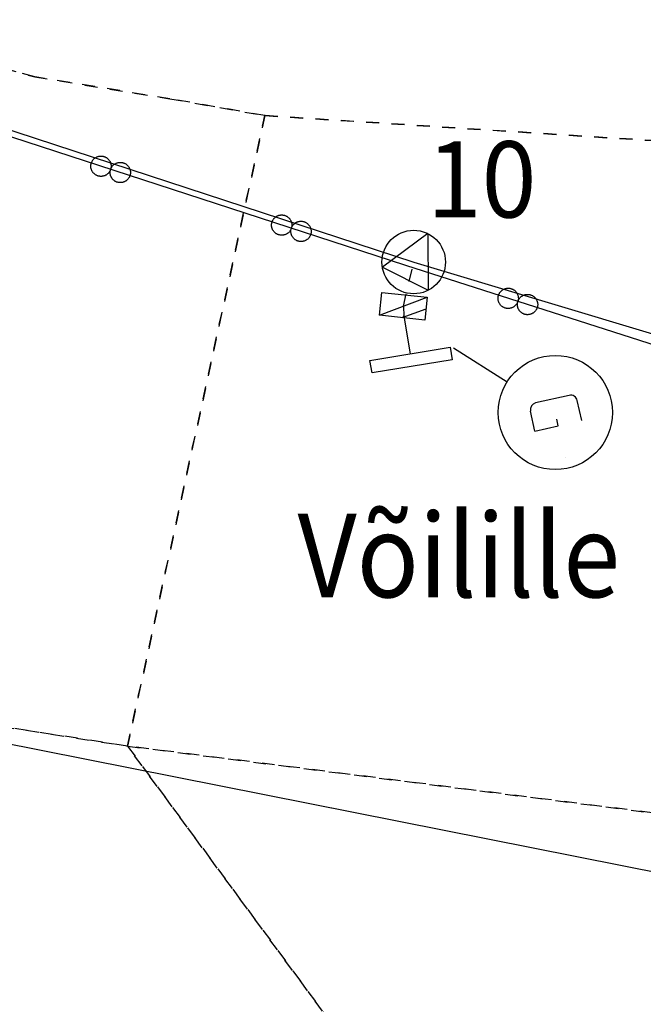
# Model space of a CAD drawing. Extents: x 618403 to 622328, y 6605238 to 6607957.
# Drawn here: x 618795 to 618844, y 6606888 to 6606965 of the extents above; entities that cross this region are included whole.
import ezdxf

# ---------------------------------------------------------------- set-up
doc = ezdxf.new("R2010")
doc.units = 0
doc.linetypes.add('XKITLINE00', pattern=[0])
doc.linetypes.add('XKITLINE01', pattern=[2, 1, -1])

msp = doc.modelspace()

# ---------------------------------------------------------------- linework, layer by layer
at = {"color": 2, "linetype": 'XKITLINE01'}
for p, q in [((618795.879, 6606960.719), (618779.961, 6606965.23)), ((618779.961, 6606965.23), (618795.879, 6606960.719)), ((618806.531, 6606959), (618795.879, 6606960.719)), ((618795.879, 6606960.719), (618806.531, 6606959)), ((618814.012, 6606957.672), (618806.531, 6606959)), ((618806.531, 6606959), (618814.012, 6606957.672)), ((618803.191, 6606907.98), (618814.012, 6606957.672)), ((618814.012, 6606957.672), (618803.191, 6606907.98)), ((618844.98, 6606955.672), (618814.012, 6606957.672)), ((618814.012, 6606957.672), (618844.98, 6606955.672)), ((618803.191, 6606907.98), (618759.648, 6606914.781)), ((618759.648, 6606914.781), (618803.191, 6606907.98)), ((618803.191, 6606907.98), (618856.449, 6606901.211)), ((618868.328, 6606819.41), (618803.191, 6606907.98)), ((618856.449, 6606901.211), (618803.191, 6606907.98)), ((618803.191, 6606907.98), (618868.328, 6606819.41))]:
    msp.add_line(p, q, dxfattribs=at)
at = {"color": 200, "linetype": 'XKITLINE00'}
for p, q in [((618825.125, 6606945.855), (618778.594, 6606961.012)), ((618800.327, 6606953.892), (618800.338, 6606953.929)), ((618800.338, 6606953.929), (618800.351, 6606953.966)), ((618800.351, 6606953.966), (618800.366, 6606954.002)), ((618800.351, 6606953.966), (618800.351, 6606953.966)), ((618800.366, 6606954.002), (618800.383, 6606954.038)), ((618800.383, 6606954.038), (618800.401, 6606954.073)), ((618800.401, 6606954.073), (618800.421, 6606954.107)), ((618800.421, 6606954.107), (618800.443, 6606954.139)), ((618800.443, 6606954.139), (618800.466, 6606954.171)), ((618800.466, 6606954.171), (618800.491, 6606954.201)), ((618800.491, 6606954.201), (618800.517, 6606954.231)), ((618800.517, 6606954.231), (618800.545, 6606954.258)), ((618800.545, 6606954.258), (618800.574, 6606954.285)), ((618800.574, 6606954.285), (618800.604, 6606954.31)), ((618800.604, 6606954.31), (618800.635, 6606954.333)), ((618800.635, 6606954.333), (618800.668, 6606954.355)), ((618800.668, 6606954.355), (618800.701, 6606954.376)), ((618800.701, 6606954.376), (618800.736, 6606954.394)), ((618800.736, 6606954.394), (618800.771, 6606954.411)), ((618800.771, 6606954.411), (618800.808, 6606954.427)), ((618800.808, 6606954.427), (618800.845, 6606954.44)), ((618800.845, 6606954.44), (618800.882, 6606954.451)), ((618800.882, 6606954.451), (618800.92, 6606954.461)), ((618800.92, 6606954.461), (618800.959, 6606954.469)), ((618800.959, 6606954.469), (618800.997, 6606954.475)), ((618800.997, 6606954.475), (618801.037, 6606954.479)), ((618801.037, 6606954.479), (618801.076, 6606954.481)), ((618801.076, 6606954.481), (618801.115, 6606954.481)), ((618801.115, 6606954.481), (618801.154, 6606954.479)), ((618801.154, 6606954.479), (618801.193, 6606954.476)), ((618801.193, 6606954.476), (618801.232, 6606954.47)), ((618801.232, 6606954.47), (618801.271, 6606954.463)), ((618801.271, 6606954.463), (618801.309, 6606954.453)), ((618801.309, 6606954.453), (618801.346, 6606954.442)), ((618801.346, 6606954.442), (618801.384, 6606954.429)), ((618801.384, 6606954.429), (618801.42, 6606954.414)), ((618801.42, 6606954.414), (618801.455, 6606954.397)), ((618801.455, 6606954.397), (618801.49, 6606954.379)), ((618801.49, 6606954.379), (618801.524, 6606954.359)), ((618801.524, 6606954.359), (618801.557, 6606954.337)), ((618801.557, 6606954.337), (618801.588, 6606954.314)), ((618801.588, 6606954.314), (618801.619, 6606954.289)), ((618801.619, 6606954.289), (618801.648, 6606954.263)), ((618801.648, 6606954.263), (618801.676, 6606954.235)), ((618801.676, 6606954.235), (618801.702, 6606954.206)), ((618801.702, 6606954.206), (618801.727, 6606954.176)), ((618801.727, 6606954.176), (618801.751, 6606954.145)), ((618801.751, 6606954.145), (618801.773, 6606954.112)), ((618801.773, 6606954.112), (618801.793, 6606954.079)), ((618801.793, 6606954.079), (618801.812, 6606954.044)), ((618801.812, 6606954.044), (618801.829, 6606954.009)), ((618801.829, 6606954.009), (618801.844, 6606953.972)), ((618801.844, 6606953.972), (618801.857, 6606953.935)), ((618801.857, 6606953.935), (618801.869, 6606953.898)), ((618802.257, 6606953.899), (618802.293, 6606953.916)), ((618802.293, 6606953.916), (618802.329, 6606953.931)), ((618802.329, 6606953.931), (618802.366, 6606953.944)), ((618802.366, 6606953.944), (618802.403, 6606953.956)), ((618802.403, 6606953.956), (618802.441, 6606953.966)), ((618802.441, 6606953.966), (618802.48, 6606953.973)), ((618802.48, 6606953.973), (618802.519, 6606953.979)), ((618802.519, 6606953.979), (618802.558, 6606953.983)), ((618802.558, 6606953.983), (618802.597, 6606953.985)), ((618802.597, 6606953.985), (618802.636, 6606953.986)), ((618802.636, 6606953.986), (618802.676, 6606953.984)), ((618802.676, 6606953.984), (618802.715, 6606953.98)), ((618802.715, 6606953.98), (618802.754, 6606953.975)), ((618802.754, 6606953.975), (618802.792, 6606953.967)), ((618802.792, 6606953.967), (618802.83, 6606953.958)), ((618802.83, 6606953.958), (618802.868, 6606953.946)), ((618802.868, 6606953.946), (618802.905, 6606953.933)), ((618802.905, 6606953.933), (618802.941, 6606953.919)), ((618802.941, 6606953.919), (618802.977, 6606953.902)), ((618800.299, 6606953.698), (618800.301, 6606953.737)), ((618800.299, 6606953.658), (618800.299, 6606953.698)), ((618800.301, 6606953.619), (618800.299, 6606953.658)), ((618800.301, 6606953.737), (618800.304, 6606953.776)), ((618800.305, 6606953.58), (618800.301, 6606953.619)), ((618800.304, 6606953.776), (618800.31, 6606953.815)), ((618800.311, 6606953.541), (618800.305, 6606953.58)), ((618800.31, 6606953.815), (618800.317, 6606953.853)), ((618800.319, 6606953.503), (618800.311, 6606953.541)), ((618800.317, 6606953.853), (618800.327, 6606953.892)), ((618800.329, 6606953.465), (618800.319, 6606953.503)), ((618800.34, 6606953.427), (618800.329, 6606953.465)), ((618800.354, 6606953.39), (618800.34, 6606953.427)), ((618800.369, 6606953.354), (618800.354, 6606953.39)), ((618800.386, 6606953.319), (618800.369, 6606953.354)), ((618800.404, 6606953.284), (618800.386, 6606953.319)), ((618800.425, 6606953.251), (618800.404, 6606953.284)), ((618800.447, 6606953.218), (618800.425, 6606953.251)), ((618800.47, 6606953.187), (618800.447, 6606953.218)), ((618800.495, 6606953.156), (618800.47, 6606953.187)), ((618800.522, 6606953.127), (618800.495, 6606953.156)), ((618801.68, 6606953.132), (618801.653, 6606953.104)), ((618801.707, 6606953.161), (618801.68, 6606953.132)), ((618801.731, 6606953.192), (618801.707, 6606953.161)), ((618801.755, 6606953.223), (618801.731, 6606953.192)), ((618801.776, 6606953.256), (618801.755, 6606953.223)), ((618801.796, 6606953.29), (618801.776, 6606953.256)), ((618801.815, 6606953.325), (618801.796, 6606953.29)), ((618801.831, 6606953.36), (618801.815, 6606953.325)), ((618801.82, 6606953.202), (618801.822, 6606953.241)), ((618801.82, 6606953.163), (618801.82, 6606953.202)), ((618801.822, 6606953.124), (618801.82, 6606953.163)), ((618801.822, 6606953.241), (618801.826, 6606953.28)), ((618801.826, 6606953.28), (618801.831, 6606953.319)), ((618801.846, 6606953.397), (618801.831, 6606953.36)), ((618801.831, 6606953.319), (618801.839, 6606953.358)), ((618801.839, 6606953.358), (618801.848, 6606953.396)), ((618801.859, 6606953.434), (618801.846, 6606953.397)), ((618801.848, 6606953.396), (618801.859, 6606953.434)), ((618801.871, 6606953.471), (618801.859, 6606953.434)), ((618801.859, 6606953.434), (618801.872, 6606953.471)), ((618801.869, 6606953.898), (618801.879, 6606953.86)), ((618801.88, 6606953.509), (618801.871, 6606953.471)), ((618801.872, 6606953.471), (618801.887, 6606953.507)), ((618801.872, 6606953.471), (618801.872, 6606953.471)), ((618801.879, 6606953.86), (618801.886, 6606953.821)), ((618801.887, 6606953.548), (618801.88, 6606953.509)), ((618801.886, 6606953.821), (618801.892, 6606953.783)), ((618801.893, 6606953.587), (618801.887, 6606953.548)), ((618801.887, 6606953.507), (618801.904, 6606953.543)), ((618801.892, 6606953.783), (618801.896, 6606953.744)), ((618801.897, 6606953.626), (618801.893, 6606953.587)), ((618801.896, 6606953.744), (618801.898, 6606953.704)), ((618801.899, 6606953.665), (618801.897, 6606953.626)), ((618801.898, 6606953.704), (618801.899, 6606953.665)), ((618801.904, 6606953.543), (618801.922, 6606953.577)), ((618801.922, 6606953.577), (618801.942, 6606953.611)), ((618801.942, 6606953.611), (618801.964, 6606953.644)), ((618801.964, 6606953.644), (618801.987, 6606953.675)), ((618801.987, 6606953.675), (618802.012, 6606953.706)), ((618802.012, 6606953.706), (618802.038, 6606953.735)), ((618802.038, 6606953.735), (618802.066, 6606953.763)), ((618802.066, 6606953.763), (618802.095, 6606953.789)), ((618802.095, 6606953.789), (618802.125, 6606953.814)), ((618802.125, 6606953.814), (618802.157, 6606953.838)), ((618802.157, 6606953.838), (618802.189, 6606953.86)), ((618802.189, 6606953.86), (618802.223, 6606953.88)), ((618802.223, 6606953.88), (618802.257, 6606953.899)), ((618802.977, 6606953.902), (618803.011, 6606953.884)), ((618803.011, 6606953.884), (618803.045, 6606953.863)), ((618803.045, 6606953.863), (618803.078, 6606953.842)), ((618803.078, 6606953.842), (618803.11, 6606953.819)), ((618803.11, 6606953.819), (618803.14, 6606953.794)), ((618803.14, 6606953.794), (618803.169, 6606953.768)), ((618803.169, 6606953.768), (618803.197, 6606953.74)), ((618803.197, 6606953.74), (618803.224, 6606953.711)), ((618803.224, 6606953.711), (618803.249, 6606953.681)), ((618803.249, 6606953.681), (618803.272, 6606953.649)), ((618803.272, 6606953.649), (618803.294, 6606953.617)), ((618803.294, 6606953.617), (618803.314, 6606953.583)), ((618803.314, 6606953.583), (618803.333, 6606953.549)), ((618803.333, 6606953.549), (618803.35, 6606953.513)), ((618803.35, 6606953.513), (618803.365, 6606953.477)), ((618803.365, 6606953.477), (618803.379, 6606953.44)), ((618803.379, 6606953.44), (618803.39, 6606953.402)), ((618803.39, 6606953.402), (618803.4, 6606953.364)), ((618803.4, 6606953.364), (618803.408, 6606953.326)), ((618803.408, 6606953.326), (618803.414, 6606953.287)), ((618803.414, 6606953.287), (618803.418, 6606953.248)), ((618803.418, 6606953.248), (618803.42, 6606953.209)), ((618803.42, 6606953.17), (618803.418, 6606953.13)), ((618803.42, 6606953.209), (618803.42, 6606953.17)), ((618800.55, 6606953.1), (618800.522, 6606953.127)), ((618800.579, 6606953.073), (618800.55, 6606953.1)), ((618800.609, 6606953.049), (618800.579, 6606953.073)), ((618800.641, 6606953.025), (618800.609, 6606953.049)), ((618800.674, 6606953.004), (618800.641, 6606953.025)), ((618800.707, 6606952.984), (618800.674, 6606953.004)), ((618800.742, 6606952.965), (618800.707, 6606952.984)), ((618800.778, 6606952.949), (618800.742, 6606952.965)), ((618800.814, 6606952.934), (618800.778, 6606952.949)), ((618800.851, 6606952.921), (618800.814, 6606952.934)), ((618800.889, 6606952.909), (618800.851, 6606952.921)), ((618800.927, 6606952.9), (618800.889, 6606952.909)), ((618800.965, 6606952.893), (618800.927, 6606952.9)), ((618801.004, 6606952.887), (618800.965, 6606952.893)), ((618801.043, 6606952.883), (618801.004, 6606952.887)), ((618801.082, 6606952.882), (618801.043, 6606952.883)), ((618801.122, 6606952.882), (618801.082, 6606952.882)), ((618801.161, 6606952.884), (618801.122, 6606952.882)), ((618801.2, 6606952.888), (618801.161, 6606952.884)), ((618801.239, 6606952.894), (618801.2, 6606952.888)), ((618801.277, 6606952.902), (618801.239, 6606952.894)), ((618801.315, 6606952.911), (618801.277, 6606952.902)), ((618801.353, 6606952.923), (618801.315, 6606952.911)), ((618801.39, 6606952.936), (618801.353, 6606952.923)), ((618801.426, 6606952.951), (618801.39, 6606952.936)), ((618801.461, 6606952.968), (618801.426, 6606952.951)), ((618801.496, 6606952.987), (618801.461, 6606952.968)), ((618801.53, 6606953.007), (618801.496, 6606952.987)), ((618801.562, 6606953.029), (618801.53, 6606953.007)), ((618801.594, 6606953.053), (618801.562, 6606953.029)), ((618801.624, 6606953.078), (618801.594, 6606953.053)), ((618801.653, 6606953.104), (618801.624, 6606953.078)), ((618801.826, 6606953.085), (618801.822, 6606953.124)), ((618801.832, 6606953.046), (618801.826, 6606953.085)), ((618801.84, 6606953.007), (618801.832, 6606953.046)), ((618801.85, 6606952.969), (618801.84, 6606953.007)), ((618801.861, 6606952.932), (618801.85, 6606952.969)), ((618801.875, 6606952.895), (618801.861, 6606952.932)), ((618801.89, 6606952.859), (618801.875, 6606952.895)), ((618801.907, 6606952.823), (618801.89, 6606952.859)), ((618801.926, 6606952.789), (618801.907, 6606952.823)), ((618801.946, 6606952.755), (618801.926, 6606952.789)), ((618801.968, 6606952.722), (618801.946, 6606952.755)), ((618801.991, 6606952.691), (618801.968, 6606952.722)), ((618802.016, 6606952.661), (618801.991, 6606952.691)), ((618802.043, 6606952.632), (618802.016, 6606952.661)), ((618802.071, 6606952.604), (618802.043, 6606952.632)), ((618802.1, 6606952.578), (618802.071, 6606952.604)), ((618802.13, 6606952.553), (618802.1, 6606952.578)), ((618802.162, 6606952.53), (618802.13, 6606952.553)), ((618802.195, 6606952.508), (618802.162, 6606952.53)), ((618802.229, 6606952.488), (618802.195, 6606952.508)), ((618802.263, 6606952.47), (618802.229, 6606952.488)), ((618802.299, 6606952.453), (618802.263, 6606952.47)), ((618802.335, 6606952.438), (618802.299, 6606952.453)), ((618802.372, 6606952.425), (618802.335, 6606952.438)), ((618802.41, 6606952.414), (618802.372, 6606952.425)), ((618802.448, 6606952.405), (618802.41, 6606952.414)), ((618802.487, 6606952.397), (618802.448, 6606952.405)), ((618802.525, 6606952.391), (618802.487, 6606952.397)), ((618802.565, 6606952.388), (618802.525, 6606952.391)), ((618802.604, 6606952.386), (618802.565, 6606952.388)), ((618802.643, 6606952.386), (618802.604, 6606952.386)), ((618802.682, 6606952.388), (618802.643, 6606952.386)), ((618802.721, 6606952.392), (618802.682, 6606952.388)), ((618802.76, 6606952.398), (618802.721, 6606952.392)), ((618802.799, 6606952.406), (618802.76, 6606952.398)), ((618802.837, 6606952.416), (618802.799, 6606952.406)), ((618802.874, 6606952.427), (618802.837, 6606952.416)), ((618802.911, 6606952.441), (618802.874, 6606952.427)), ((618802.947, 6606952.456), (618802.911, 6606952.441)), ((618802.983, 6606952.473), (618802.947, 6606952.456)), ((618803.017, 6606952.491), (618802.983, 6606952.473)), ((618803.051, 6606952.512), (618803.017, 6606952.491)), ((618803.083, 6606952.534), (618803.051, 6606952.512)), ((618803.115, 6606952.557), (618803.083, 6606952.534)), ((618803.145, 6606952.582), (618803.115, 6606952.557)), ((618803.174, 6606952.609), (618803.145, 6606952.582)), ((618803.202, 6606952.637), (618803.174, 6606952.609)), ((618803.228, 6606952.666), (618803.202, 6606952.637)), ((618803.253, 6606952.696), (618803.228, 6606952.666)), ((618803.276, 6606952.728), (618803.253, 6606952.696)), ((618803.298, 6606952.761), (618803.276, 6606952.728)), ((618803.318, 6606952.794), (618803.298, 6606952.761)), ((618803.336, 6606952.829), (618803.318, 6606952.794)), ((618803.353, 6606952.865), (618803.336, 6606952.829)), ((618803.368, 6606952.901), (618803.353, 6606952.865)), ((618803.381, 6606952.938), (618803.368, 6606952.901)), ((618803.392, 6606952.976), (618803.381, 6606952.938)), ((618803.401, 6606953.014), (618803.392, 6606952.976)), ((618803.409, 6606953.052), (618803.401, 6606953.014)), ((618803.414, 6606953.091), (618803.409, 6606953.052)), ((618803.418, 6606953.13), (618803.414, 6606953.091)), ((618814.56, 6606949.214), (618814.569, 6606949.252)), ((618814.569, 6606949.252), (618814.581, 6606949.29)), ((618814.581, 6606949.29), (618814.594, 6606949.327)), ((618814.594, 6606949.327), (618814.609, 6606949.363)), ((618814.594, 6606949.327), (618814.594, 6606949.327)), ((618814.609, 6606949.363), (618814.625, 6606949.399)), ((618814.625, 6606949.399), (618814.644, 6606949.434)), ((618814.644, 6606949.434), (618814.664, 6606949.467)), ((618814.664, 6606949.467), (618814.685, 6606949.5)), ((618814.685, 6606949.5), (618814.709, 6606949.532)), ((618814.709, 6606949.532), (618814.733, 6606949.562)), ((618814.733, 6606949.562), (618814.76, 6606949.591)), ((618814.76, 6606949.591), (618814.787, 6606949.619)), ((618814.787, 6606949.619), (618814.816, 6606949.646)), ((618814.816, 6606949.646), (618814.847, 6606949.671)), ((618814.847, 6606949.671), (618814.878, 6606949.694)), ((618814.878, 6606949.694), (618814.911, 6606949.716)), ((618814.911, 6606949.716), (618814.944, 6606949.737)), ((618814.944, 6606949.737), (618814.979, 6606949.755)), ((618814.979, 6606949.755), (618815.014, 6606949.772)), ((618815.014, 6606949.772), (618815.05, 6606949.787)), ((618815.05, 6606949.787), (618815.087, 6606949.801)), ((618815.087, 6606949.801), (618815.125, 6606949.812)), ((618815.125, 6606949.812), (618815.163, 6606949.822)), ((618815.163, 6606949.822), (618815.201, 6606949.83)), ((618815.201, 6606949.83), (618815.24, 6606949.836)), ((618815.24, 6606949.836), (618815.279, 6606949.84)), ((618815.279, 6606949.84), (618815.318, 6606949.842)), ((618815.318, 6606949.842), (618815.358, 6606949.842)), ((618815.358, 6606949.842), (618815.397, 6606949.84)), ((618815.397, 6606949.84), (618815.436, 6606949.837)), ((618815.436, 6606949.837), (618815.475, 6606949.831)), ((618815.475, 6606949.831), (618815.513, 6606949.824)), ((618815.513, 6606949.824), (618815.551, 6606949.814)), ((618815.551, 6606949.814), (618815.589, 6606949.803)), ((618815.589, 6606949.803), (618815.626, 6606949.79)), ((618815.626, 6606949.79), (618815.662, 6606949.775)), ((618815.662, 6606949.775), (618815.698, 6606949.758)), ((618815.698, 6606949.758), (618815.733, 6606949.74)), ((618815.733, 6606949.74), (618815.767, 6606949.72)), ((618815.767, 6606949.72), (618815.799, 6606949.698)), ((618815.799, 6606949.698), (618815.831, 6606949.675)), ((618815.831, 6606949.675), (618815.861, 6606949.65)), ((618815.861, 6606949.65), (618815.891, 6606949.624)), ((618815.891, 6606949.624), (618815.918, 6606949.596)), ((618815.918, 6606949.596), (618815.945, 6606949.567)), ((618815.945, 6606949.567), (618815.97, 6606949.537)), ((618815.97, 6606949.537), (618815.993, 6606949.506)), ((618815.993, 6606949.506), (618816.015, 6606949.473)), ((618816.015, 6606949.473), (618816.036, 6606949.439)), ((618816.036, 6606949.439), (618816.054, 6606949.405)), ((618816.054, 6606949.405), (618816.071, 6606949.369)), ((618816.071, 6606949.369), (618816.087, 6606949.333)), ((618816.087, 6606949.333), (618816.1, 6606949.296)), ((618816.1, 6606949.296), (618816.111, 6606949.259)), ((618816.111, 6606949.259), (618816.121, 6606949.221)), ((618816.465, 6606949.241), (618816.5, 6606949.26)), ((618816.5, 6606949.26), (618816.535, 6606949.277)), ((618816.535, 6606949.277), (618816.572, 6606949.292)), ((618816.572, 6606949.292), (618816.609, 6606949.305)), ((618816.609, 6606949.305), (618816.646, 6606949.317)), ((618816.646, 6606949.317), (618816.684, 6606949.327)), ((618816.684, 6606949.327), (618816.723, 6606949.334)), ((618816.723, 6606949.334), (618816.761, 6606949.34)), ((618816.761, 6606949.34), (618816.8, 6606949.344)), ((618816.8, 6606949.344), (618816.84, 6606949.346)), ((618816.84, 6606949.346), (618816.879, 6606949.347)), ((618816.879, 6606949.347), (618816.918, 6606949.345)), ((618816.918, 6606949.345), (618816.957, 6606949.341)), ((618816.957, 6606949.341), (618816.996, 6606949.335)), ((618816.996, 6606949.335), (618817.035, 6606949.328)), ((618817.035, 6606949.328), (618817.073, 6606949.319)), ((618817.073, 6606949.319), (618817.11, 6606949.307)), ((618817.11, 6606949.307), (618817.147, 6606949.294)), ((618817.147, 6606949.294), (618817.184, 6606949.279)), ((618817.184, 6606949.279), (618817.219, 6606949.263)), ((618817.219, 6606949.263), (618817.254, 6606949.244)), ((618814.542, 6606949.059), (618814.543, 6606949.098)), ((618814.542, 6606949.019), (618814.542, 6606949.059)), ((618814.544, 6606948.98), (618814.542, 6606949.019)), ((618814.543, 6606949.098), (618814.547, 6606949.137)), ((618814.548, 6606948.941), (618814.544, 6606948.98)), ((618814.547, 6606949.137), (618814.553, 6606949.176)), ((618814.554, 6606948.902), (618814.548, 6606948.941)), ((618814.553, 6606949.176), (618814.56, 6606949.214)), ((618814.562, 6606948.864), (618814.554, 6606948.902)), ((618814.571, 6606948.826), (618814.562, 6606948.864)), ((618814.583, 6606948.788), (618814.571, 6606948.826)), ((618814.596, 6606948.751), (618814.583, 6606948.788)), ((618814.611, 6606948.715), (618814.596, 6606948.751)), ((618814.628, 6606948.68), (618814.611, 6606948.715)), ((618814.647, 6606948.645), (618814.628, 6606948.68)), ((618814.667, 6606948.611), (618814.647, 6606948.645)), ((618814.689, 6606948.579), (618814.667, 6606948.611)), ((618814.713, 6606948.547), (618814.689, 6606948.579)), ((618814.738, 6606948.517), (618814.713, 6606948.547)), ((618814.764, 6606948.488), (618814.738, 6606948.517)), ((618814.792, 6606948.461), (618814.764, 6606948.488)), ((618815.923, 6606948.493), (618815.895, 6606948.465)), ((618815.949, 6606948.522), (618815.923, 6606948.493)), ((618815.974, 6606948.553), (618815.949, 6606948.522)), ((618815.997, 6606948.584), (618815.974, 6606948.553)), ((618816.019, 6606948.617), (618815.997, 6606948.584)), ((618816.039, 6606948.651), (618816.019, 6606948.617)), ((618816.057, 6606948.686), (618816.039, 6606948.651)), ((618816.074, 6606948.721), (618816.057, 6606948.686)), ((618816.063, 6606948.563), (618816.065, 6606948.602)), ((618816.063, 6606948.524), (618816.063, 6606948.563)), ((618816.065, 6606948.484), (618816.063, 6606948.524)), ((618816.065, 6606948.602), (618816.068, 6606948.641)), ((618816.069, 6606948.445), (618816.065, 6606948.484)), ((618816.068, 6606948.641), (618816.074, 6606948.68)), ((618816.089, 6606948.757), (618816.074, 6606948.721)), ((618816.074, 6606948.68), (618816.081, 6606948.719)), ((618816.081, 6606948.719), (618816.091, 6606948.757)), ((618816.102, 6606948.794), (618816.089, 6606948.757)), ((618816.091, 6606948.757), (618816.102, 6606948.794)), ((618816.113, 6606948.832), (618816.102, 6606948.794)), ((618816.102, 6606948.794), (618816.115, 6606948.831)), ((618816.123, 6606948.87), (618816.113, 6606948.832)), ((618816.115, 6606948.831), (618816.13, 6606948.868)), ((618816.115, 6606948.831), (618816.115, 6606948.831)), ((618816.121, 6606949.221), (618816.129, 6606949.182)), ((618816.13, 6606948.909), (618816.123, 6606948.87)), ((618816.129, 6606949.182), (618816.135, 6606949.143)), ((618816.136, 6606948.948), (618816.13, 6606948.909)), ((618816.13, 6606948.868), (618816.147, 6606948.903)), ((618816.135, 6606949.143), (618816.139, 6606949.104)), ((618816.139, 6606948.987), (618816.136, 6606948.948)), ((618816.139, 6606949.104), (618816.141, 6606949.065)), ((618816.141, 6606949.026), (618816.139, 6606948.987)), ((618816.141, 6606949.065), (618816.141, 6606949.026)), ((618816.147, 6606948.903), (618816.165, 6606948.938)), ((618816.165, 6606948.938), (618816.185, 6606948.972)), ((618816.185, 6606948.972), (618816.207, 6606949.005)), ((618816.207, 6606949.005), (618816.23, 6606949.036)), ((618816.23, 6606949.036), (618816.255, 6606949.067)), ((618816.255, 6606949.067), (618816.281, 6606949.096)), ((618816.281, 6606949.096), (618816.309, 6606949.124)), ((618816.309, 6606949.124), (618816.338, 6606949.15)), ((618816.338, 6606949.15), (618816.368, 6606949.175)), ((618816.368, 6606949.175), (618816.399, 6606949.199)), ((618816.399, 6606949.199), (618816.432, 6606949.221)), ((618816.432, 6606949.221), (618816.465, 6606949.241)), ((618817.254, 6606949.244), (618817.288, 6606949.224)), ((618817.288, 6606949.224), (618817.321, 6606949.203)), ((618817.321, 6606949.203), (618817.352, 6606949.179)), ((618817.352, 6606949.179), (618817.383, 6606949.155)), ((618817.383, 6606949.155), (618817.412, 6606949.128)), ((618817.412, 6606949.128), (618817.44, 6606949.101)), ((618817.44, 6606949.101), (618817.466, 6606949.072)), ((618817.466, 6606949.072), (618817.491, 6606949.042)), ((618817.491, 6606949.042), (618817.515, 6606949.01)), ((618817.515, 6606949.01), (618817.537, 6606948.978)), ((618817.537, 6606948.978), (618817.557, 6606948.944)), ((618817.557, 6606948.944), (618817.576, 6606948.909)), ((618817.576, 6606948.909), (618817.593, 6606948.874)), ((618817.593, 6606948.874), (618817.608, 6606948.838)), ((618817.608, 6606948.838), (618817.621, 6606948.801)), ((618817.621, 6606948.801), (618817.633, 6606948.763)), ((618817.633, 6606948.763), (618817.643, 6606948.725)), ((618817.643, 6606948.725), (618817.65, 6606948.687)), ((618817.65, 6606948.687), (618817.656, 6606948.648)), ((618817.656, 6606948.648), (618817.66, 6606948.609)), ((618817.661, 6606948.491), (618817.657, 6606948.452)), ((618817.66, 6606948.609), (618817.662, 6606948.57)), ((618817.663, 6606948.53), (618817.661, 6606948.491)), ((618817.662, 6606948.57), (618817.663, 6606948.53)), ((618814.821, 6606948.434), (618814.792, 6606948.461)), ((618814.852, 6606948.409), (618814.821, 6606948.434)), ((618814.883, 6606948.386), (618814.852, 6606948.409)), ((618814.916, 6606948.365), (618814.883, 6606948.386)), ((618814.95, 6606948.345), (618814.916, 6606948.365)), ((618814.985, 6606948.326), (618814.95, 6606948.345)), ((618815.02, 6606948.31), (618814.985, 6606948.326)), ((618815.057, 6606948.295), (618815.02, 6606948.31)), ((618815.094, 6606948.282), (618815.057, 6606948.295)), ((618815.131, 6606948.27), (618815.094, 6606948.282)), ((618815.169, 6606948.261), (618815.131, 6606948.27)), ((618815.208, 6606948.253), (618815.169, 6606948.261)), ((618815.247, 6606948.248), (618815.208, 6606948.253)), ((618815.286, 6606948.244), (618815.247, 6606948.248)), ((618815.325, 6606948.242), (618815.286, 6606948.244)), ((618815.364, 6606948.243), (618815.325, 6606948.242)), ((618815.404, 6606948.245), (618815.364, 6606948.243)), ((618815.443, 6606948.249), (618815.404, 6606948.245)), ((618815.481, 6606948.255), (618815.443, 6606948.249)), ((618815.52, 6606948.262), (618815.481, 6606948.255)), ((618815.558, 6606948.272), (618815.52, 6606948.262)), ((618815.595, 6606948.284), (618815.558, 6606948.272)), ((618815.632, 6606948.297), (618815.595, 6606948.284)), ((618815.669, 6606948.312), (618815.632, 6606948.297)), ((618815.704, 6606948.329), (618815.669, 6606948.312)), ((618815.739, 6606948.348), (618815.704, 6606948.329)), ((618815.772, 6606948.368), (618815.739, 6606948.348)), ((618815.805, 6606948.39), (618815.772, 6606948.368)), ((618815.836, 6606948.414), (618815.805, 6606948.39)), ((618815.866, 6606948.439), (618815.836, 6606948.414)), ((618815.895, 6606948.465), (618815.866, 6606948.439)), ((618816.075, 6606948.407), (618816.069, 6606948.445)), ((618816.083, 6606948.368), (618816.075, 6606948.407)), ((618816.093, 6606948.33), (618816.083, 6606948.368)), ((618816.104, 6606948.293), (618816.093, 6606948.33)), ((618816.117, 6606948.256), (618816.104, 6606948.293)), ((618816.133, 6606948.219), (618816.117, 6606948.256)), ((618816.15, 6606948.184), (618816.133, 6606948.219)), ((618816.168, 6606948.149), (618816.15, 6606948.184)), ((618816.189, 6606948.116), (618816.168, 6606948.149)), ((618816.211, 6606948.083), (618816.189, 6606948.116)), ((618816.234, 6606948.052), (618816.211, 6606948.083)), ((618816.259, 6606948.022), (618816.234, 6606948.052)), ((618816.286, 6606947.993), (618816.259, 6606948.022)), ((618816.313, 6606947.965), (618816.286, 6606947.993)), ((618816.343, 6606947.939), (618816.313, 6606947.965)), ((618816.373, 6606947.914), (618816.343, 6606947.939)), ((618816.405, 6606947.891), (618816.373, 6606947.914)), ((618816.438, 6606947.869), (618816.405, 6606947.891)), ((618816.471, 6606947.849), (618816.438, 6606947.869)), ((618816.506, 6606947.831), (618816.471, 6606947.849)), ((618816.542, 6606947.814), (618816.506, 6606947.831)), ((618816.578, 6606947.799), (618816.542, 6606947.814)), ((618816.615, 6606947.786), (618816.578, 6606947.799)), ((618816.653, 6606947.775), (618816.615, 6606947.786)), ((618816.691, 6606947.765), (618816.653, 6606947.775)), ((618816.729, 6606947.758), (618816.691, 6606947.765)), ((618816.768, 6606947.752), (618816.729, 6606947.758)), ((618816.807, 6606947.749), (618816.768, 6606947.752)), ((618816.846, 6606947.747), (618816.807, 6606947.749)), ((618816.886, 6606947.747), (618816.846, 6606947.747)), ((618816.925, 6606947.749), (618816.886, 6606947.747)), ((618816.964, 6606947.753), (618816.925, 6606947.749)), ((618817.003, 6606947.759), (618816.964, 6606947.753)), ((618817.041, 6606947.767), (618817.003, 6606947.759)), ((618817.079, 6606947.777), (618817.041, 6606947.767)), ((618817.117, 6606947.788), (618817.079, 6606947.777)), ((618817.154, 6606947.802), (618817.117, 6606947.788)), ((618817.19, 6606947.817), (618817.154, 6606947.802)), ((618817.225, 6606947.834), (618817.19, 6606947.817)), ((618817.26, 6606947.852), (618817.225, 6606947.834)), ((618817.294, 6606947.873), (618817.26, 6606947.852)), ((618817.326, 6606947.895), (618817.294, 6606947.873)), ((618817.358, 6606947.918), (618817.326, 6606947.895)), ((618817.388, 6606947.943), (618817.358, 6606947.918)), ((618817.417, 6606947.97), (618817.388, 6606947.943)), ((618817.444, 6606947.997), (618817.417, 6606947.97)), ((618817.471, 6606948.027), (618817.444, 6606947.997)), ((618817.495, 6606948.057), (618817.471, 6606948.027)), ((618817.519, 6606948.089), (618817.495, 6606948.057)), ((618817.54, 6606948.122), (618817.519, 6606948.089)), ((618817.56, 6606948.155), (618817.54, 6606948.122)), ((618817.579, 6606948.19), (618817.56, 6606948.155)), ((618817.595, 6606948.226), (618817.579, 6606948.19)), ((618817.61, 6606948.262), (618817.595, 6606948.226)), ((618817.623, 6606948.299), (618817.61, 6606948.262)), ((618817.635, 6606948.337), (618817.623, 6606948.299)), ((618817.644, 6606948.375), (618817.635, 6606948.337)), ((618817.651, 6606948.413), (618817.644, 6606948.375)), ((618817.657, 6606948.452), (618817.651, 6606948.413)), ((618870.48, 6606931.313), (618825.125, 6606945.855)), ((618832.608, 6606943.815), (618832.635, 6606943.843)), ((618832.635, 6606943.843), (618832.664, 6606943.87)), ((618832.664, 6606943.87), (618832.694, 6606943.895)), ((618832.694, 6606943.895), (618832.726, 6606943.919)), ((618832.726, 6606943.919), (618832.758, 6606943.941)), ((618832.758, 6606943.941), (618832.792, 6606943.961)), ((618832.792, 6606943.961), (618832.826, 6606943.98)), ((618832.826, 6606943.98), (618832.862, 6606943.997)), ((618832.862, 6606943.997), (618832.898, 6606944.013)), ((618832.898, 6606944.013), (618832.935, 6606944.026)), ((618832.935, 6606944.026), (618832.972, 6606944.038)), ((618832.972, 6606944.038), (618833.01, 6606944.048)), ((618833.01, 6606944.048), (618833.048, 6606944.056)), ((618833.048, 6606944.056), (618833.087, 6606944.062)), ((618833.087, 6606944.062), (618833.126, 6606944.066)), ((618833.126, 6606944.066), (618833.165, 6606944.068)), ((618833.165, 6606944.068), (618833.205, 6606944.069)), ((618833.205, 6606944.069), (618833.244, 6606944.067)), ((618833.244, 6606944.067), (618833.283, 6606944.064)), ((618833.283, 6606944.064), (618833.322, 6606944.058)), ((618833.322, 6606944.058), (618833.361, 6606944.051)), ((618833.361, 6606944.051), (618833.399, 6606944.042)), ((618833.399, 6606944.042), (618833.436, 6606944.031)), ((618833.436, 6606944.031), (618833.473, 6606944.018)), ((618833.473, 6606944.018), (618833.51, 6606944.003)), ((618833.51, 6606944.003), (618833.546, 6606943.987)), ((618833.546, 6606943.987), (618833.58, 6606943.968)), ((618833.58, 6606943.968), (618833.614, 6606943.948)), ((618833.614, 6606943.948), (618833.647, 6606943.927)), ((618833.647, 6606943.927), (618833.679, 6606943.904)), ((618833.679, 6606943.904), (618833.709, 6606943.879)), ((618833.709, 6606943.879), (618833.739, 6606943.853)), ((618833.739, 6606943.853), (618833.767, 6606943.825)), ((618833.767, 6606943.825), (618833.793, 6606943.797)), ((618832.392, 6606943.281), (618832.394, 6606943.321)), ((618832.393, 6606943.242), (618832.392, 6606943.281)), ((618832.395, 6606943.203), (618832.393, 6606943.242)), ((618832.394, 6606943.321), (618832.397, 6606943.36)), ((618832.399, 6606943.164), (618832.395, 6606943.203)), ((618832.397, 6606943.36), (618832.403, 6606943.399)), ((618832.405, 6606943.125), (618832.399, 6606943.164)), ((618832.403, 6606943.399), (618832.41, 6606943.437)), ((618832.413, 6606943.087), (618832.405, 6606943.125)), ((618832.41, 6606943.437), (618832.419, 6606943.475)), ((618832.423, 6606943.049), (618832.413, 6606943.087)), ((618832.419, 6606943.475), (618832.43, 6606943.513)), ((618832.435, 6606943.011), (618832.423, 6606943.049)), ((618832.43, 6606943.513), (618832.443, 6606943.55)), ((618832.443, 6606943.55), (618832.458, 6606943.587)), ((618832.443, 6606943.55), (618832.443, 6606943.55)), ((618832.458, 6606943.587), (618832.474, 6606943.622)), ((618832.474, 6606943.622), (618832.493, 6606943.657)), ((618832.493, 6606943.657), (618832.512, 6606943.691)), ((618832.512, 6606943.691), (618832.534, 6606943.724)), ((618832.534, 6606943.724), (618832.557, 6606943.755)), ((618832.557, 6606943.755), (618832.582, 6606943.786)), ((618832.582, 6606943.786), (618832.608, 6606943.815)), ((618833.793, 6606943.797), (618833.818, 6606943.767)), ((618833.818, 6606943.767), (618833.842, 6606943.735)), ((618833.842, 6606943.735), (618833.864, 6606943.703)), ((618833.864, 6606943.703), (618833.885, 6606943.669)), ((618833.885, 6606943.669), (618833.904, 6606943.635)), ((618833.904, 6606943.635), (618833.921, 6606943.599)), ((618833.921, 6606943.599), (618833.936, 6606943.563)), ((618833.936, 6606943.563), (618833.949, 6606943.526)), ((618833.949, 6606943.526), (618833.961, 6606943.489)), ((618833.965, 6606943.062), (618833.954, 6606943.025)), ((618833.954, 6606943.025), (618833.967, 6606943.062)), ((618833.961, 6606943.489), (618833.971, 6606943.451)), ((618833.974, 6606943.1), (618833.965, 6606943.062)), ((618833.967, 6606943.062), (618833.982, 6606943.098)), ((618833.967, 6606943.062), (618833.967, 6606943.062)), ((618833.971, 6606943.451), (618833.979, 6606943.412)), ((618833.982, 6606943.139), (618833.974, 6606943.1)), ((618833.979, 6606943.412), (618833.985, 6606943.374)), ((618833.987, 6606943.178), (618833.982, 6606943.139)), ((618833.982, 6606943.098), (618833.998, 6606943.134)), ((618833.985, 6606943.374), (618833.989, 6606943.335)), ((618833.99, 6606943.217), (618833.987, 6606943.178)), ((618833.989, 6606943.335), (618833.992, 6606943.295)), ((618833.992, 6606943.256), (618833.99, 6606943.217)), ((618833.992, 6606943.295), (618833.992, 6606943.256)), ((618833.998, 6606943.134), (618834.016, 6606943.168)), ((618834.016, 6606943.168), (618834.036, 6606943.202)), ((618834.036, 6606943.202), (618834.058, 6606943.235)), ((618834.058, 6606943.235), (618834.081, 6606943.267)), ((618834.081, 6606943.267), (618834.105, 6606943.297)), ((618834.105, 6606943.297), (618834.131, 6606943.327)), ((618834.131, 6606943.327), (618834.159, 6606943.355)), ((618834.159, 6606943.355), (618834.188, 6606943.381)), ((618834.188, 6606943.381), (618834.218, 6606943.407)), ((618834.218, 6606943.407), (618834.249, 6606943.43)), ((618834.249, 6606943.43), (618834.282, 6606943.452)), ((618834.282, 6606943.452), (618834.315, 6606943.473)), ((618834.315, 6606943.473), (618834.35, 6606943.492)), ((618834.35, 6606943.492), (618834.385, 6606943.509)), ((618834.385, 6606943.509), (618834.421, 6606943.524)), ((618834.421, 6606943.524), (618834.458, 6606943.538)), ((618834.458, 6606943.538), (618834.496, 6606943.549)), ((618834.496, 6606943.549), (618834.534, 6606943.559)), ((618834.534, 6606943.559), (618834.572, 6606943.567)), ((618834.572, 6606943.567), (618834.611, 6606943.573)), ((618834.611, 6606943.573), (618834.65, 6606943.578)), ((618834.65, 6606943.578), (618834.689, 6606943.58)), ((618834.689, 6606943.58), (618834.728, 6606943.58)), ((618834.728, 6606943.58), (618834.768, 6606943.579)), ((618834.768, 6606943.579), (618834.807, 6606943.575)), ((618834.807, 6606943.575), (618834.846, 6606943.57)), ((618834.846, 6606943.57), (618834.884, 6606943.562)), ((618834.884, 6606943.562), (618834.922, 6606943.553)), ((618834.922, 6606943.553), (618834.96, 6606943.542)), ((618834.96, 6606943.542), (618834.997, 6606943.529)), ((618834.997, 6606943.529), (618835.033, 6606943.514)), ((618835.033, 6606943.514), (618835.069, 6606943.498)), ((618835.069, 6606943.498), (618835.104, 6606943.48)), ((618835.104, 6606943.48), (618835.138, 6606943.46)), ((618835.138, 6606943.46), (618835.171, 6606943.438)), ((618835.171, 6606943.438), (618835.202, 6606943.415)), ((618835.202, 6606943.415), (618835.233, 6606943.391)), ((618835.233, 6606943.391), (618835.262, 6606943.364)), ((618835.262, 6606943.364), (618835.29, 6606943.337)), ((618835.29, 6606943.337), (618835.317, 6606943.308)), ((618835.317, 6606943.308), (618835.342, 6606943.278)), ((618835.342, 6606943.278), (618835.366, 6606943.247)), ((618835.366, 6606943.247), (618835.388, 6606943.214)), ((618835.388, 6606943.214), (618835.408, 6606943.181)), ((618835.408, 6606943.181), (618835.427, 6606943.146)), ((618835.427, 6606943.146), (618835.444, 6606943.111)), ((618835.444, 6606943.111), (618835.46, 6606943.075)), ((618835.46, 6606943.075), (618835.473, 6606943.038)), ((618832.448, 6606942.974), (618832.435, 6606943.011)), ((618832.464, 6606942.938), (618832.448, 6606942.974)), ((618832.481, 6606942.903), (618832.464, 6606942.938)), ((618832.5, 6606942.868), (618832.481, 6606942.903)), ((618832.52, 6606942.835), (618832.5, 6606942.868)), ((618832.542, 6606942.802), (618832.52, 6606942.835)), ((618832.566, 6606942.771), (618832.542, 6606942.802)), ((618832.591, 6606942.741), (618832.566, 6606942.771)), ((618832.618, 6606942.712), (618832.591, 6606942.741)), ((618832.646, 6606942.685), (618832.618, 6606942.712)), ((618832.675, 6606942.658), (618832.646, 6606942.685)), ((618832.705, 6606942.634), (618832.675, 6606942.658)), ((618832.737, 6606942.611), (618832.705, 6606942.634)), ((618832.77, 6606942.589), (618832.737, 6606942.611)), ((618832.804, 6606942.569), (618832.77, 6606942.589)), ((618832.839, 6606942.551), (618832.804, 6606942.569)), ((618832.874, 6606942.535), (618832.839, 6606942.551)), ((618832.911, 6606942.52), (618832.874, 6606942.535)), ((618832.948, 6606942.507), (618832.911, 6606942.52)), ((618832.986, 6606942.496), (618832.948, 6606942.507)), ((618833.024, 6606942.487), (618832.986, 6606942.496)), ((618833.062, 6606942.479), (618833.024, 6606942.487)), ((618833.101, 6606942.474), (618833.062, 6606942.479)), ((618833.14, 6606942.47), (618833.101, 6606942.474)), ((618833.179, 6606942.469), (618833.14, 6606942.47)), ((618833.219, 6606942.469), (618833.179, 6606942.469)), ((618833.258, 6606942.472), (618833.219, 6606942.469)), ((618833.297, 6606942.476), (618833.258, 6606942.472)), ((618833.336, 6606942.482), (618833.297, 6606942.476)), ((618833.374, 6606942.49), (618833.336, 6606942.482)), ((618833.412, 6606942.5), (618833.374, 6606942.49)), ((618833.45, 6606942.511), (618833.412, 6606942.5)), ((618833.487, 6606942.525), (618833.45, 6606942.511)), ((618833.523, 6606942.54), (618833.487, 6606942.525)), ((618833.558, 6606942.557), (618833.523, 6606942.54)), ((618833.593, 6606942.576), (618833.558, 6606942.557)), ((618833.626, 6606942.597), (618833.593, 6606942.576)), ((618833.658, 6606942.619), (618833.626, 6606942.597)), ((618833.69, 6606942.642), (618833.658, 6606942.619)), ((618833.72, 6606942.668), (618833.69, 6606942.642)), ((618833.749, 6606942.694), (618833.72, 6606942.668)), ((618833.776, 6606942.722), (618833.749, 6606942.694)), ((618833.802, 6606942.752), (618833.776, 6606942.722)), ((618833.827, 6606942.782), (618833.802, 6606942.752)), ((618833.85, 6606942.814), (618833.827, 6606942.782)), ((618833.872, 6606942.847), (618833.85, 6606942.814)), ((618833.892, 6606942.881), (618833.872, 6606942.847)), ((618833.91, 6606942.915), (618833.892, 6606942.881)), ((618833.926, 6606942.951), (618833.91, 6606942.915)), ((618833.916, 6606942.793), (618833.917, 6606942.832)), ((618833.916, 6606942.754), (618833.916, 6606942.793)), ((618833.918, 6606942.714), (618833.916, 6606942.754)), ((618833.917, 6606942.832), (618833.921, 6606942.871)), ((618833.923, 6606942.675), (618833.918, 6606942.714)), ((618833.921, 6606942.871), (618833.926, 6606942.91)), ((618833.929, 6606942.637), (618833.923, 6606942.675)), ((618833.941, 6606942.987), (618833.926, 6606942.951)), ((618833.926, 6606942.91), (618833.934, 6606942.949)), ((618833.937, 6606942.598), (618833.929, 6606942.637)), ((618833.934, 6606942.949), (618833.943, 6606942.987)), ((618833.947, 6606942.56), (618833.937, 6606942.598)), ((618833.954, 6606943.025), (618833.941, 6606942.987)), ((618833.943, 6606942.987), (618833.954, 6606943.025)), ((618833.958, 6606942.523), (618833.947, 6606942.56)), ((618833.972, 6606942.486), (618833.958, 6606942.523)), ((618833.987, 6606942.45), (618833.972, 6606942.486)), ((618834.004, 6606942.414), (618833.987, 6606942.45)), ((618834.023, 6606942.38), (618834.004, 6606942.414)), ((618834.044, 6606942.346), (618834.023, 6606942.38)), ((618834.066, 6606942.314), (618834.044, 6606942.346)), ((618834.089, 6606942.283), (618834.066, 6606942.314)), ((618834.115, 6606942.252), (618834.089, 6606942.283)), ((618835.351, 6606942.294), (618835.326, 6606942.263)), ((618835.374, 6606942.325), (618835.351, 6606942.294)), ((618835.395, 6606942.358), (618835.374, 6606942.325)), ((618835.415, 6606942.392), (618835.395, 6606942.358)), ((618835.433, 6606942.427), (618835.415, 6606942.392)), ((618835.45, 6606942.463), (618835.433, 6606942.427)), ((618835.465, 6606942.499), (618835.45, 6606942.463)), ((618835.477, 6606942.536), (618835.465, 6606942.499)), ((618835.473, 6606943.038), (618835.485, 6606943)), ((618835.489, 6606942.574), (618835.477, 6606942.536)), ((618835.485, 6606943), (618835.495, 6606942.962)), ((618835.498, 6606942.612), (618835.489, 6606942.574)), ((618835.495, 6606942.962), (618835.503, 6606942.924)), ((618835.505, 6606942.65), (618835.498, 6606942.612)), ((618835.503, 6606942.924), (618835.509, 6606942.885)), ((618835.511, 6606942.689), (618835.505, 6606942.65)), ((618835.509, 6606942.885), (618835.513, 6606942.846)), ((618835.514, 6606942.728), (618835.511, 6606942.689)), ((618835.513, 6606942.846), (618835.515, 6606942.807)), ((618835.516, 6606942.768), (618835.514, 6606942.728)), ((618835.515, 6606942.807), (618835.516, 6606942.768)), ((618834.141, 6606942.224), (618834.115, 6606942.252)), ((618834.169, 6606942.196), (618834.141, 6606942.224)), ((618834.199, 6606942.17), (618834.169, 6606942.196)), ((618834.229, 6606942.145), (618834.199, 6606942.17)), ((618834.261, 6606942.122), (618834.229, 6606942.145)), ((618834.294, 6606942.101), (618834.261, 6606942.122)), ((618834.328, 6606942.081), (618834.294, 6606942.101)), ((618834.362, 6606942.063), (618834.328, 6606942.081)), ((618834.398, 6606942.046), (618834.362, 6606942.063)), ((618834.434, 6606942.031), (618834.398, 6606942.046)), ((618834.471, 6606942.018), (618834.434, 6606942.031)), ((618834.509, 6606942.007), (618834.471, 6606942.018)), ((618834.547, 6606941.998), (618834.509, 6606942.007)), ((618834.586, 6606941.991), (618834.547, 6606941.998)), ((618834.625, 6606941.985), (618834.586, 6606941.991)), ((618834.664, 6606941.982), (618834.625, 6606941.985)), ((618834.703, 6606941.98), (618834.664, 6606941.982)), ((618834.742, 6606941.981), (618834.703, 6606941.98)), ((618834.782, 6606941.983), (618834.742, 6606941.981)), ((618834.821, 6606941.987), (618834.782, 6606941.983)), ((618834.859, 6606941.993), (618834.821, 6606941.987)), ((618834.898, 6606942.001), (618834.859, 6606941.993)), ((618834.936, 6606942.011), (618834.898, 6606942.001)), ((618834.973, 6606942.023), (618834.936, 6606942.011)), ((618835.01, 6606942.036), (618834.973, 6606942.023)), ((618835.046, 6606942.052), (618835.01, 6606942.036)), ((618835.082, 6606942.069), (618835.046, 6606942.052)), ((618835.116, 6606942.088), (618835.082, 6606942.069)), ((618835.15, 6606942.108), (618835.116, 6606942.088)), ((618835.182, 6606942.13), (618835.15, 6606942.108)), ((618835.213, 6606942.154), (618835.182, 6606942.13)), ((618835.244, 6606942.179), (618835.213, 6606942.154)), ((618835.272, 6606942.206), (618835.244, 6606942.179)), ((618835.3, 6606942.234), (618835.272, 6606942.206)), ((618835.326, 6606942.263), (618835.3, 6606942.234))]:
    msp.add_line(p, q, dxfattribs=at)
at = {"color": 3, "linetype": 'XKITLINE00'}
for p, q in [((618778.688, 6606961.535), (618825.742, 6606946.129)), ((618825.742, 6606946.129), (618870.551, 6606932.68)), ((618823.043, 6606941.948), (618823.237, 6606943.737)), ((618823.043, 6606941.948), (618826.816, 6606943.349)), ((618823.237, 6606943.737), (618826.816, 6606943.349)), ((618826.816, 6606943.349), (618826.622, 6606941.559)), ((618824.833, 6606941.754), (618826.719, 6606942.454)), ((618826.622, 6606941.559), (618823.043, 6606941.948)), ((618824.969, 6606941.855), (618825.456, 6606938.895)), ((618822.298, 6606938.376), (618828.613, 6606939.414)), ((618828.613, 6606939.414), (618828.775, 6606938.428)), ((618828.775, 6606938.428), (618822.46, 6606937.389)), ((618828.775, 6606938.428), (618828.775, 6606938.428)), ((618822.46, 6606937.389), (618822.298, 6606938.376))]:
    msp.add_line(p, q, dxfattribs=at)
at = {"color": 7, "linetype": 'XKITLINE00'}
for p, q in [((618826.861, 6606948.367), (618823.273, 6606945.721)), ((618826.861, 6606948.367), (618826.888, 6606943.904)), ((618823.273, 6606945.721), (618826.888, 6606943.904)), ((618824.93, 6606942.648), (618824.933, 6606942.656)), ((618824.93, 6606942.648), (618824.969, 6606941.855)), ((618824.93, 6606942.648), (618824.932, 6606942.641)), ((618824.931, 6606942.683), (618824.933, 6606942.656)), ((618824.949, 6606942.62), (618824.932, 6606942.641)), ((618824.944, 6606942.613), (618824.933, 6606942.61)), ((618824.94, 6606942.608), (618824.938, 6606942.615)), ((618824.939, 6606942.686), (618824.95, 6606942.681)), ((618824.946, 6606942.687), (618824.943, 6606942.68))]:
    msp.add_line(p, q, dxfattribs=at)
at = {"color": 3, "linetype": 'XKITLINE01'}
msp.add_line((618824.93, 6606942.648), (618825.742, 6606946.129), dxfattribs=at)
at = {"color": 1, "linetype": 'XKITLINE00'}
for p, q in [((618824.96, 6606941.847), (618824.958, 6606941.856)), ((618824.975, 6606941.863), (618824.96, 6606941.86)), ((618824.96, 6606941.847), (618824.97, 6606941.85)), ((618824.97, 6606941.85), (618824.969, 6606941.853)), ((618824.973, 6606941.836), (618824.973, 6606941.836)), ((618824.973, 6606941.836), (618824.973, 6606941.836)), ((618824.98, 6606941.852), (618824.978, 6606941.861)), ((618828.887, 6606939.366), (618833.107, 6606936.685)), ((618837.988, 6606935.62), (618835.353, 6606935.032)), ((618838.985, 6606933.629), (618838.633, 6606935.21)), ((618835.296, 6606932.806), (618834.943, 6606934.388)), ((618837.141, 6606933.218), (618837.023, 6606933.745)), ((618835.296, 6606932.806), (618837.141, 6606933.218)), ((618837.689, 6606930.758), (618837.689, 6606930.758)), ((618837.689, 6606930.758), (618837.689, 6606930.758)), ((618759.785, 6606914.902), (618852.109, 6606896.609))]:
    msp.add_line(p, q, dxfattribs=at)
at = {"color": 7, "linetype": 'XKITLINE00'}
for centre, radius in [((618825.742, 6606946.129), 2.502), ((618824.937, 6606942.617), 0.002), ((618824.942, 6606942.678), 0.002)]:
    msp.add_circle(centre, radius, dxfattribs=at)
at = {"color": 1, "linetype": 'XKITLINE00'}
for centre, radius in [((618824.969, 6606941.855), 0.025), ((618836.906, 6606934.272), 4.5)]:
    msp.add_circle(centre, radius, dxfattribs=at)
for centre, radius, start, end in [((618824.961, 6606941.857), 0.003, 106.971, -171.826), ((618824.975, 6606941.86), 0.003, 11.596, 103.549), ((618838.113, 6606935.104), 0.531, 11.596, 103.549), ((618835.524, 6606934.471), 0.587, 106.971, -171.826)]:
    msp.add_arc(centre, radius, start, end, dxfattribs=at)

# ---------------------------------------------------------------- texts
at = {"color": 7}
for s, height, width, p in [('10', 6, 0.95, (618826.783, 6606949.642)), ('Võilille', 6.6, 0.9, (618816.591, 6606919.703))]:
    msp.add_text(s, height=height, dxfattribs=dict(at, width=width)).set_placement(p)

doc.saveas('drawing.dxf')
